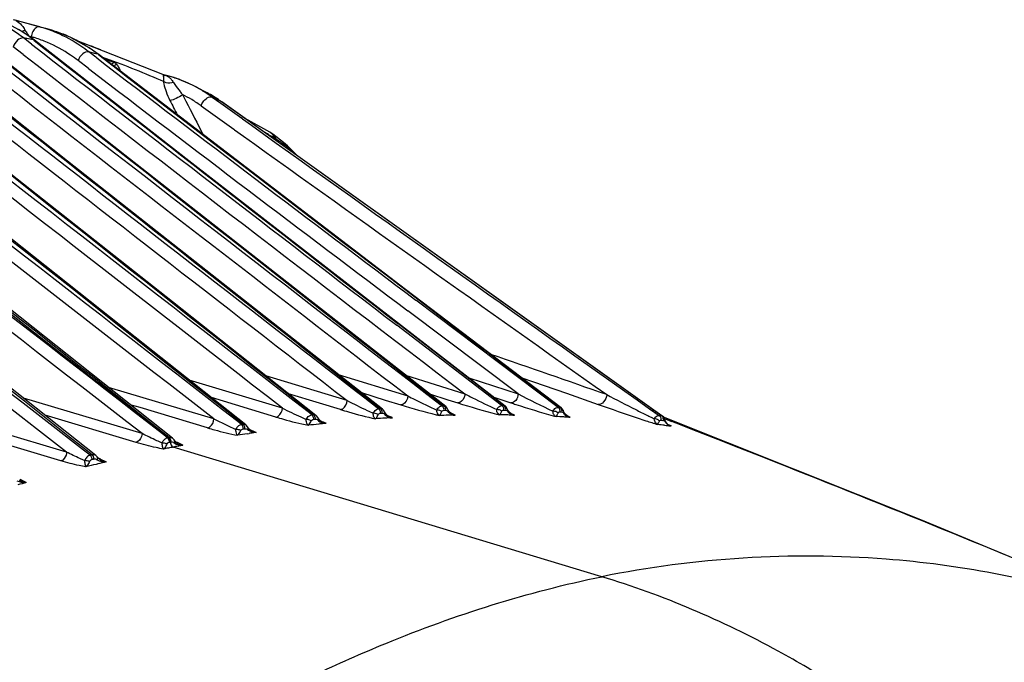
# Model space of a CAD drawing. Units: millimetres. Extents: x -2695 to 662, y -1857 to -162.
# Drawn here: x -2329 to -2218, y -401 to -328 of the extents above; entities that cross this region are included whole.
import ezdxf

# ---------------------------------------------------------------- set-up
doc = ezdxf.new("R2010")
doc.units = ezdxf.units.MM
doc.header["$LTSCALE"] = 30.734
doc.layers.add('02___PRT_ALL_AXES', color=7, linetype='CONTINUOUS')

msp = doc.modelspace()

# ---------------------------------------------------------------- linework, layer by layer
at = {"layer": '02___PRT_ALL_AXES', "color": 7, "linetype": 'Continuous'}
for p, q in [((-2328.492, -329.813), (-2330.878, -328.523)), ((-2326.524, -329.278), (-2329.511, -328.458)), ((-2326.359, -329.323), (-2329.299, -328.516)), ((-2323.411, -344.399), (-2342.416, -329.374)), ((-2316.401, -344.152), (-2334.683, -329.762)), ((-2327.147, -330.774), (-2328.492, -329.813)), ((-2326.359, -329.323), (-2326.524, -329.278)), ((-2325.704, -329.506), (-2326.359, -329.323)), ((-2325.185, -329.654), (-2325.704, -329.506)), ((-2325.211, -329.646), (-2325.353, -329.606)), ((-2323.1, -330.435), (-2325.212, -329.646)), ((-2327.483, -331.21), (-2328.373, -330.522)), ((-2327.619, -330.352), (-2327.749, -330.316)), ((-2327.489, -330.388), (-2327.619, -330.352)), ((-2327.147, -330.774), (-2327.298, -330.707)), ((-2327.172, -330.806), (-2327.298, -330.707)), ((-2309.708, -344.381), (-2327.147, -330.774)), ((-2320.963, -331.628), (-2323.1, -330.435)), ((-2312.651, -334.627), (-2322.69, -330.675)), ((-2367.865, -331.811), (-2312.03, -375.601)), ((-2328.401, -332.399), (-2329.535, -331.522)), ((-2319.855, -332.417), (-2320.963, -331.628)), ((-2319.773, -331.809), (-2320.072, -331.69)), ((-2319.655, -331.857), (-2319.773, -331.809)), ((-2321.039, -333.972), (-2322.215, -333.074)), ((-2320.221, -332.691), (-2321.023, -332.078)), ((-2320.121, -332.767), (-2320.221, -332.691)), ((-2319.855, -332.417), (-2319.969, -332.36)), ((-2319.87, -332.436), (-2319.969, -332.36)), ((-2303.275, -345.14), (-2319.855, -332.417)), ((-2312.577, -335.431), (-2312.913, -335.285)), ((-2312.534, -334.67), (-2312.651, -334.627)), ((-2312.651, -334.627), (-2312.651, -334.627)), ((-2312.583, -335.305), (-2312.58, -335.42)), ((-2311.942, -334.833), (-2312.534, -334.67)), ((-2311.083, -335.101), (-2311.942, -334.833)), ((-2309.296, -335.858), (-2311.083, -335.101)), ((-2308.522, -336.25), (-2309.312, -335.85)), ((-2307.948, -336.546), (-2308.522, -336.25)), ((-2310.436, -336.901), (-2310.06, -337.639)), ((-2307.094, -337.193), (-2306.122, -337.89)), ((-2308.332, -338.179), (-2307.007, -339.128)), ((-2306.122, -337.89), (-2303.759, -339.583)), ((-2306.012, -337.737), (-2306.049, -337.714)), ((-2302.56, -340.203), (-2306.049, -337.714)), ((-2291.227, -348.282), (-2306.012, -337.737)), ((-2307.007, -339.128), (-2304.644, -340.821)), ((-2303.759, -339.583), (-2303.691, -339.632)), ((-2300.59, -341.152), (-2303.724, -339.408)), ((-2303.691, -339.632), (-2302.672, -340.362)), ((-2304.644, -340.821), (-2304.576, -340.869)), ((-2304.576, -340.869), (-2303.556, -341.599)), ((-2257.759, -372.158), (-2302.56, -340.203)), ((-2300.739, -341.418), (-2300.585, -341.508)), ((-2300.59, -341.152), (-2300.592, -341.15)), ((-2300.436, -341.249), (-2300.587, -341.154)), ((-2300.436, -341.249), (-2300.436, -341.249)), ((-2300.248, -341.371), (-2300.436, -341.249)), ((-2299.034, -342.296), (-2300.248, -341.371)), ((-2299.98, -341.865), (-2299.918, -341.902)), ((-2299.918, -341.902), (-2299.857, -341.939)), ((-2299.857, -341.939), (-2299.68, -342.252)), ((-2298.589, -342.696), (-2299.034, -342.296)), ((-2298.588, -342.696), (-2298.589, -342.696)), ((-2298.334, -342.94), (-2298.588, -342.696)), ((-2297.441, -343.85), (-2298.334, -342.94)), ((-2298.062, -343.307), (-2297.763, -343.595)), ((-2298.062, -343.307), (-2297.938, -343.495)), ((-2311.564, -375.664), (-2331.415, -359.921)), ((-2295.39, -373.081), (-2311.582, -360.287)), ((-2268.066, -372.181), (-2284.139, -360.084)), ((-2303.286, -374.165), (-2319.563, -361.274)), ((-2272.576, -370.669), (-2285.043, -361.286)), ((-2274.479, -371.923), (-2286.277, -362.912)), ((-2274.399, -371.826), (-2286.15, -362.735)), ((-2320.225, -377.613), (-2336.504, -364.693)), ((-2291.879, -371.414), (-2301.024, -368.628)), ((-2292.883, -368.457), (-2285.03, -370.892)), ((-2285.272, -368.543), (-2278.587, -370.663)), ((-2299.174, -372.263), (-2309.679, -369.101)), ((-2278.156, -368.847), (-2272.576, -370.669)), ((-2272.181, -368.84), (-2267.143, -370.596)), ((-2314.888, -371.098), (-2318.793, -369.931)), ((-2294.973, -371.71), (-2298.472, -370.644)), ((-2290.265, -370.519), (-2287.565, -371.356)), ((-2282.563, -370.663), (-2280.513, -371.314)), ((-2267.143, -370.596), (-2263.561, -371.854)), ((-2315.002, -375.136), (-2328.36, -371.156)), ((-2315.221, -372.212), (-2316.337, -371.879)), ((-2306.901, -373.485), (-2314.888, -371.098)), ((-2299.905, -373.271), (-2307.18, -371.08)), ((-2292.637, -372.423), (-2294.973, -371.71)), ((-2287.565, -371.356), (-2285.813, -371.9)), ((-2281.149, -372.015), (-2281.278, -371.916)), ((-2280.952, -372.01), (-2281.196, -371.819)), ((-2281.149, -372.015), (-2280.952, -372.01)), ((-2280.513, -371.314), (-2280.132, -371.435)), ((-2280.132, -371.435), (-2279.395, -371.67)), ((-2275.318, -371.047), (-2273.861, -371.523)), ((-2274.403, -371.98), (-2274.479, -371.923)), ((-2274.403, -371.98), (-2274.195, -371.983)), ((-2274.196, -371.983), (-2274.399, -371.826)), ((-2274.196, -371.983), (-2274.031, -372.046)), ((-2273.861, -371.523), (-2273.406, -371.672)), ((-2323.51, -377.224), (-2338.292, -372.816)), ((-2315.674, -376.135), (-2325.941, -373.076)), ((-2312.704, -375.17), (-2315.951, -372.653)), ((-2312.604, -375.051), (-2315.84, -372.485)), ((-2307.602, -374.49), (-2315.221, -372.212)), ((-2295.848, -373.023), (-2296.124, -372.809)), ((-2295.664, -373.002), (-2296.037, -372.707)), ((-2295.848, -373.023), (-2295.664, -373.002)), ((-2295.296, -373.169), (-2295.398, -373.075)), ((-2295.397, -373.076), (-2295.39, -373.081)), ((-2288.299, -372.337), (-2288.475, -372.201)), ((-2288.111, -372.325), (-2288.393, -372.103)), ((-2288.299, -372.337), (-2288.111, -372.325)), ((-2288.095, -372.845), (-2287.907, -372.832)), ((-2287.886, -372.394), (-2287.879, -372.4)), ((-2287.772, -372.503), (-2287.886, -372.394)), ((-2287.597, -372.804), (-2287.772, -372.503)), ((-2287.402, -373.064), (-2287.597, -372.804)), ((-2287.597, -372.804), (-2287.597, -372.804)), ((-2287.069, -373.261), (-2287.402, -373.064)), ((-2280.946, -372.515), (-2280.75, -372.511)), ((-2280.756, -372.08), (-2280.755, -372.081)), ((-2280.579, -372.28), (-2280.755, -372.08)), ((-2280.471, -372.505), (-2280.579, -372.28)), ((-2280.292, -372.761), (-2280.471, -372.505)), ((-2279.93, -372.982), (-2280.292, -372.761)), ((-2279.93, -372.982), (-2279.928, -372.983)), ((-2279.928, -372.983), (-2279.683, -373.052)), ((-2279.927, -373.057), (-2279.683, -373.052)), ((-2274.2, -372.482), (-2273.992, -372.485)), ((-2273.741, -372.499), (-2273.805, -372.336)), ((-2273.74, -372.501), (-2273.74, -372.499)), ((-2273.639, -372.683), (-2273.74, -372.501)), ((-2273.192, -372.997), (-2273.191, -372.997)), ((-2273.192, -373.051), (-2272.99, -373.056)), ((-2273.191, -372.997), (-2272.99, -373.056)), ((-2268.067, -372.18), (-2267.846, -372.192)), ((-2267.846, -372.192), (-2268.009, -372.068)), ((-2267.846, -372.192), (-2267.71, -372.246)), ((-2267.71, -372.246), (-2267.708, -372.248)), ((-2267.415, -372.734), (-2267.481, -372.546)), ((-2267.255, -373.002), (-2267.415, -372.734)), ((-2267.415, -372.734), (-2267.415, -372.734)), ((-2257.662, -372.205), (-2257.759, -372.158)), ((-2257.673, -372.219), (-2257.759, -372.158)), ((-2257.754, -372.334), (-2256.67, -373.101)), ((-2256.628, -372.932), (-2257.54, -372.291)), ((-2256.671, -373.101), (-2256.363, -373.134)), ((-2256.287, -373.167), (-2256.628, -372.932)), ((-2256.362, -373.135), (-2256.291, -373.164)), ((-2303.79, -374.112), (-2304.217, -373.781)), ((-2303.606, -374.083), (-2304.125, -373.673)), ((-2303.79, -374.112), (-2303.606, -374.083)), ((-2303.292, -374.161), (-2303.284, -374.166)), ((-2303.21, -374.233), (-2303.292, -374.161)), ((-2303.027, -374.493), (-2303.21, -374.233)), ((-2295.64, -373.531), (-2295.457, -373.51)), ((-2295.117, -373.452), (-2295.296, -373.169)), ((-2294.93, -373.691), (-2295.117, -373.453)), ((-2294.615, -373.88), (-2294.93, -373.691)), ((-2294.615, -373.88), (-2294.615, -373.88)), ((-2294.599, -374.017), (-2294.25, -373.98)), ((-2287.062, -373.363), (-2286.772, -373.345)), ((-2266.865, -373.294), (-2266.699, -373.304)), ((-2266.863, -373.254), (-2266.699, -373.304)), ((-2266.863, -373.254), (-2266.863, -373.254)), ((-2257.568, -373.303), (-2257.222, -373.474)), ((-2256.353, -373.353), (-2256.048, -373.471)), ((-2256.291, -373.164), (-2256.287, -373.166)), ((-2256.19, -373.25), (-2256.291, -373.164)), ((-2256.043, -373.505), (-2256.19, -373.25)), ((-2226.988, -384.936), (-2256.17, -373.284)), ((-2256.048, -373.471), (-2255.929, -373.517)), ((-2256.001, -373.671), (-2256.043, -373.505)), ((-2256, -373.672), (-2256, -373.671)), ((-2255.966, -373.782), (-2256, -373.672)), ((-2255.929, -373.517), (-2255.244, -373.784)), ((-2255.433, -374.242), (-2255.43, -374.243)), ((-2255.311, -374.281), (-2255.432, -374.237)), ((-2255.43, -374.243), (-2255.311, -374.281)), ((-2324.152, -378.216), (-2335.901, -374.713)), ((-2312.124, -375.62), (-2312.704, -375.17)), ((-2311.935, -375.582), (-2312.604, -375.051)), ((-2303.578, -374.614), (-2303.394, -374.585)), ((-2303.137, -375.156), (-2302.929, -375.124)), ((-2303.027, -374.494), (-2303.027, -374.494)), ((-2302.796, -374.749), (-2303.026, -374.496)), ((-2302.57, -374.878), (-2302.796, -374.749)), ((-2255.435, -374.268), (-2255.311, -374.281)), ((-2312.03, -375.601), (-2312.124, -375.62)), ((-2312.03, -375.601), (-2311.935, -375.582)), ((-2311.812, -376.122), (-2311.907, -376.131)), ((-2311.812, -376.122), (-2311.718, -376.093)), ((-2311.393, -375.846), (-2311.566, -375.663)), ((-2311.322, -375.953), (-2311.393, -375.846)), ((-2311.322, -375.954), (-2311.322, -375.953)), ((-2311.066, -376.21), (-2311.321, -375.955)), ((-2310.913, -376.296), (-2311.066, -376.21)), ((-2310.864, -376.537), (-2310.389, -376.444)), ((-2320.848, -377.58), (-2321.596, -377.002)), ((-2320.647, -377.532), (-2321.484, -376.868)), ((-2320.747, -377.556), (-2320.848, -377.581)), ((-2320.647, -377.532), (-2320.747, -377.556)), ((-2320.229, -377.61), (-2320.334, -377.539)), ((-2320.228, -377.61), (-2320.293, -377.568)), ((-2263.147, -391.279), (-2311.484, -376.662)), ((-2310.94, -376.552), (-2310.864, -376.537)), ((-2320.526, -378.056), (-2320.627, -378.08)), ((-2320.426, -378.031), (-2320.526, -378.056)), ((-2320.072, -377.766), (-2320.229, -377.61)), ((-2320.225, -377.613), (-2320.228, -377.61)), ((-2320.081, -378.587), (-2320.175, -378.61)), ((-2319.997, -378.567), (-2320.081, -378.587)), ((-2320.003, -377.862), (-2320.072, -377.766)), ((-2320.003, -377.863), (-2320.003, -377.862)), ((-2319.744, -378.105), (-2320.003, -377.863)), ((-2319.642, -378.162), (-2319.744, -378.105)), ((-2328.748, -380.456), (-2328.817, -380.416)), ((-2202.402, -395.136), (-2226.988, -384.936))]:
    msp.add_line(p, q, dxfattribs=at)
for points in [[(-2311.582, -360.287), (-2330.51, -345.312), (-2350.365, -329.583)], [(-2319.563, -361.274), (-2338.587, -346.199), (-2358.553, -330.373)], [(-2280.756, -372.08), (-2297.824, -358.729), (-2316.401, -344.152)], [(-2287.879, -372.4), (-2304.63, -359.215), (-2323.411, -344.399)], [(-2274.03, -372.047), (-2291.402, -358.604), (-2309.708, -344.381)], [(-2267.715, -372.242), (-2285.294, -358.875), (-2303.275, -345.14)], [(-2257.54, -372.291), (-2274.516, -360.195), (-2291.227, -348.282)], [(-2273.805, -372.336), (-2273.975, -372.094), (-2274.031, -372.046)], [(-2273.192, -372.997), (-2273.317, -372.942), (-2273.639, -372.683)], [(-2267.481, -372.546), (-2267.645, -372.302), (-2267.71, -372.246)], [(-2266.863, -373.254), (-2266.949, -373.218), (-2267.255, -373.002)], [(-2255.433, -374.242), (-2255.698, -374.101), (-2255.966, -373.782)]]:
    msp.add_lwpolyline(points, dxfattribs=at)
for centre, radius, start, end in [((-2339.915, -345.421), 18.847, 52.23633, 57.39935), ((-2338.544, -345.066), 18.239, 51.92909, 58.27099), ((-2331.279, -331.286), 3.501, 29.72347, 31.82308), ((-2331.629, -331.486), 3.904, 27.93583, 29.72403), ((-2330.203, -342.672), 13.89, 73.95052, 74.64381), ((-2330.412, -343.349), 14.598, 66.70183, 73.8943), ((-2328.956, -342.719), 13.599, 72.97434, 73.90251), ((-2329.151, -343.32), 14.23, 66.62945, 72.93189), ((-2342.467, -414.548), 85.201, 80.22808, 80.47988), ((-2342.369, -413.984), 84.628, 79.73998, 80.22833), ((-2331.031, -343.279), 13.369, 72.73276, 74.63866), ((4662.056, 8606.294), 11345.53, 231.9729393, 232.2354618), ((-2331.245, -343.938), 14.062, 66.71047, 72.69673), ((-2329.395, -343.911), 14.87, 65.86981, 66.6672), ((-2329.608, -344.376), 15.381, 62.22988, 65.85336), ((-2329.986, -345.096), 16.194, 59.25277, 62.23416), ((7101.394, 11637.117), 15239.67, 231.7569365, 231.999461), ((3668.521, 7420.016), 9799.672, 232.27606, 232.5800302), ((-2330.271, -345.58), 16.756, 58.12071, 59.2623), ((-2330.447, -345.864), 17.09, 57.10688, 58.12112), ((-2330.652, -346.18), 17.467, 55.71188, 57.1055), ((-2331.071, -346.788), 18.205, 52.42168, 55.69893), ((-2358.173, -427.74), 103.331, 68.36278, 68.78751), ((5968.404, 10344.807), 13524.252, 232.1378099, 232.4110965), ((3499.235, 7202.589), 9525.618, 232.2812722, 232.6590885), ((-2341.267, -408.587), 79.144, 74.77714, 75.18382), ((-2341.196, -408.328), 78.876, 74.38433, 74.77713), ((2320.107, 5741.961), 7644.216, 232.6253208, 232.9639306), ((3882.871, 7730.537), 10172.784, 232.4293838, 232.797005), ((-2355.491, -433.806), 107.328, 66.6278, 70.36208), ((-2355.211, -433.746), 107.064, 69.76245, 70.33367), ((2283.758, 5697.064), 7587.987, 232.6376618, 232.9788532), ((-2034.241, -197.789), 314.366, 205.59224, 205.73259), ((6061.164, 10466.786), 13678.97, 232.1530142, 232.3998092), ((-2312.135, -333.864), 0.959, 239.67615, 249.42139), ((-2313.024, -336.445), 1.842, 68.13538, 74.56174), ((-2313.006, -336.399), 1.792, 61.49992, 68.11818), ((-2312.064, -335.273), 0.456, 74.56028, 82.75713), ((-2315.467, -347.845), 13.474, 71.93633, 74.51261), ((-2315.591, -348.223), 13.872, 69.46517, 71.93649), ((-2315.709, -348.542), 14.212, 67.73404, 69.46797), ((-2313.775, -336.923), 2.699, 30.8038, 33.31472), ((-2315.937, -349.084), 14.8, 63.40689, 67.71434), ((-2316.261, -349.74), 15.531, 61.02558, 63.35856), ((-2316.44, -350.067), 15.904, 60.27185, 61.03128), ((-2314.593, -349.273), 14.357, 65.12347, 65.51253), ((-2314.73, -349.564), 14.679, 62.48042, 65.11505), ((-2316.656, -350.44), 16.335, 57.95646, 60.26492), ((9863.773, 15338.702), 19862.266, 232.113925, 232.2783558), ((10750.686, 16207.848), 21092.945, 231.6623427, 231.8171975), ((-1784.199, -67.389), 592.809, 207.112582, 207.292291), ((-2299.01, -327.037), 15.095, 219.13683, 220.80448), ((-2317.25, -350.447), 15.164, 58.80728, 63.29616), ((-2317.729, -351.249), 16.097, 56.3589, 58.82607), ((-2317.102, -351.147), 17.172, 54.35166, 57.9458), ((-2314.926, -349.944), 15.107, 61.15426, 62.4865), ((-2315.043, -350.156), 15.349, 60.44035, 61.15564), ((-2315.512, -350.954), 16.274, 54.44766, 60.38867), ((-2337.667, -399.898), 69.76, 63.04864, 64.00733), ((9759.426, 15205.738), 19694.711, 232.1159691, 232.2725787), ((-1773.713, -63.411), 602.386, 207.080171, 207.488524), ((-2318.082, -351.78), 16.734, 54.36688, 56.36194), ((3779.751, 8157.353), 10450.217, 234.40599, 234.7082803), ((3548.063, 7837.619), 10056.891, 234.4191124, 234.7055145), ((-2357.154, -438.118), 111.953, 59.74056, 60.01947), ((-2301.381, -342.42), 1.494, 51.16043, 58.05767), ((-2357.054, -437.946), 111.754, 59.28875, 59.64894), ((-2305.174, -350.719), 10.269, 50.63506, 51.34475), ((-2305.348, -350.93), 10.543, 48.71735, 50.62965), ((-2299.48, -343.645), 1.301, 42.76982, 46.78042), ((-2305.53, -351.139), 10.82, 48.08123, 48.72274), ((-2310.206, -356.348), 17.82, 47.55884, 48.08389), ((-2309.563, -355.646), 16.868, 47.01339, 47.55987), ((-2944.708, -2308.772), 2054.559, 70.609903, 70.995415), ((-2214.312, -257.687), 127.121, 242.7202, 244.69032), ((-2143.969, -143.432), 256.408, 242.44146, 243.27082), ((-2261.009, -311.075), 67.777, 242.90522, 245.0431), ((-2264.411, -302.764), 72.373, 252.80006, 256.08691), ((-2250.85, -281.61), 94.475, 252.41384, 255.18229), ((-2241.331, -273.738), 103.052, 251.86595, 252.19389), ((-2232.633, -246.466), 131.679, 252.21935, 254.14064), ((-2174.546, -118.658), 268.387, 250.62997, 251.64556), ((-2273.11, -321.187), 57.343, 242.96518, 245.25597), ((-2265.655, -321.048), 56.775, 245.04709, 245.80203), ((-2293.613, -390.555), 18.52, 69.73888, 70.18621), ((-2268.207, -317.853), 56.814, 256.14374, 256.49793), ((-2276.427, -537.546), 164.527, 91.40376, 91.75725), ((-2281.352, -372.445), 0.605, 353.78565, 12.33472), ((-2276.433, -537.307), 164.288, 91.21867, 91.40363), ((-2289.337, -398.643), 27.353, 70.06003, 70.55709), ((-2286.946, -392.073), 20.361, 69.10098, 70.07997), ((-2279.496, -371.417), 1.645, 256.05763, 263.49877), ((-2256.392, -302.315), 73.041, 255.23163, 255.49759), ((-2276.444, -538.606), 165.586, 89.06746, 89.39066), ((-2274.575, -372.412), 0.587, 352.81348, 11.9715), ((-2276.454, -539.195), 166.176, 88.87537, 89.06746), ((-2282.897, -399.66), 28.39, 69.57505, 70.28903), ((-2272.767, -371.537), 1.535, 253.95063, 261.64101), ((-2241.731, -278.084), 98.778, 254.20463, 254.38897), ((-2143.657, -143.066), 256.875, 243.24514, 243.54769), ((-2159.234, -174.354), 221.924, 243.55011, 243.6984), ((-2200.072, -291.266), 99.354, 234.5665, 234.77308), ((-2193.368, -281.739), 111.004, 234.78296, 235.00874), ((-2220.034, -319.911), 64.44, 234.96984, 235.33624), ((-2187.16, -272.044), 122.508, 235.42302, 235.60527), ((-2285.537, -331.659), 46.967, 242.94372, 246.29212), ((-2276.992, -329.598), 48.079, 245.26185, 246.08638), ((-2275.462, -549.605), 176.628, 96.36688, 96.76096), ((-2275.572, -548.622), 175.638, 96.21895, 96.36655), ((-2294.191, -372.234), 1.746, 253.8121, 260.50199), ((-2294.017, -372.405), 1.592, 247.93826, 252.8987), ((-2294.01, -372.383), 1.615, 252.87998, 261.43909), ((-2294.165, -372.087), 1.895, 260.46018, 267.42087), ((-2276.187, -541.984), 168.972, 93.85866, 94.23701), ((-2276.265, -540.827), 167.812, 93.68893, 93.85871), ((-2293.723, -390.849), 18.834, 68.3572, 69.73312), ((-2286.658, -371.72), 1.627, 251.25999, 258.23747), ((-2286.627, -371.58), 1.769, 258.19795, 265.44391), ((-2276.816, -548.804), 175.792, 86.94405, 87.22737), ((-2276.936, -551.062), 178.053, 86.7576, 86.94421), ((-2280.742, -411.385), 40.588, 69.75876, 70.15068), ((-2266.446, -371.883), 1.443, 253.84913, 259.89493), ((-2169.881, -105.492), 282.353, 251.58836, 251.77897), ((-2188.664, -162.581), 222.253, 251.7765, 252.13505), ((-2256.503, -373.497), 0.719, 200.63645, 207.17687), ((-2290.094, -693.57), 321.178, 83.9166, 84.05803), ((-2255.007, -372.936), 1.378, 251.92829, 257.29008), ((-3073.28, -2475.521), 2255.323, 67.707272, 68.733082), ((-2273.954, -560.47), 187.598, 98.94959, 99.28534), ((-2274.183, -559.017), 186.127, 98.76332, 98.88437), ((-2301.92, -373.387), 1.627, 246.47937, 254.2309), ((-2302.127, -373.126), 1.873, 256.49006, 262.82461), ((-2274.256, -558.545), 185.649, 98.63493, 98.76332), ((-2301.913, -373.364), 1.65, 254.19346, 262.48716), ((-2302.107, -372.977), 2.024, 262.78354, 269.37976), ((-2311.748, -376.622), 1.093, 147.54441, 157.19125), ((-2312.788, -377.844), 1.646, 75.03863, 82.08553), ((-2310.206, -374.784), 1.668, 245.02859, 255.58831), ((-2310.456, -374.425), 2.018, 259.21788, 265.20293), ((-2310.442, -374.278), 2.165, 265.16174, 271.34504), ((-2310.198, -374.762), 1.692, 255.51229, 263.45047), ((-2284.478, -509.789), 135.84, 101.70276, 101.94035), ((-2284.669, -508.864), 134.894, 101.46626, 101.70276), ((-2284.747, -508.481), 134.504, 101.22914, 101.4661), ((-2320.455, -378.591), 1.101, 146.75335, 158.30553), ((-2257.643, -634.838), 263.747, 103.71469, 103.97397), ((-2321.533, -380.135), 1.952, 76.96273, 82.82928), ((-2324.318, -376.689), 3.754, 332.99, 334.86994), ((-2259.879, -625.671), 254.312, 103.45199, 103.67386), ((-2324.758, -389.735), 12.763, 66.83344, 67.77166), ((-2239.726, -703.188), 334.409, 105.31778, 105.48511), ((-2240.023, -505.375), 116.415, 85.59795, 101.45718)]:
    msp.add_arc(centre, radius, start, end, dxfattribs=at)
for points, knots in [([(-2329.256, -328.55), (-2329.184, -328.583), (-2328.877, -328.748), (-2328.621, -328.999), (-2328.459, -329.214)], [0, 0, 0, 0, 0.2271802, 1, 1, 1, 1]), ([(-2328.18, -329.657), (-2328.151, -329.711), (-2328.022, -329.94), (-2327.872, -330.157), (-2327.749, -330.316)], [0, 0, 0, 0, 0.2341612, 1, 1, 1, 1]), ([(-2328.373, -330.522), (-2328.607, -330.483), (-2329.138, -330.793), (-2329.443, -331.239), (-2329.535, -331.522)], [0, 0, 0, 0, 0.4439403, 1, 1, 1, 1]), ([(-2321.023, -332.078), (-2321.31, -331.859), (-2322.448, -331.039), (-2323.682, -330.352), (-2324.638, -329.941)], [0, 0, 0, 0, 0.257711, 1, 1, 1, 1]), ([(-2322.215, -333.074), (-2322.491, -332.863), (-2323.583, -332.076), (-2324.768, -331.416), (-2325.685, -331.022)], [0, 0, 0, 0, 0.2579138, 1, 1, 1, 1]), ([(-2321.023, -332.078), (-2321.253, -332.017), (-2321.816, -332.327), (-2322.122, -332.782), (-2322.215, -333.074)], [0, 0, 0, 0, 0.4374032, 1, 1, 1, 1]), ([(-2317.76, -333.588), (-2317.794, -333.554), (-2317.917, -333.438), (-2318.06, -333.334), (-2318.176, -333.292)], [0, 0, 0, 0, 0.2776648, 1, 1, 1, 1]), ([(-2317.763, -333.587), (-2317.826, -333.554), (-2317.998, -333.532), (-2318.115, -333.65), (-2318.163, -333.714)], [0, 0, 0, 0, 0.4723065, 1, 1, 1, 1]), ([(-2312.651, -334.627), (-2312.643, -334.631), (-2312.627, -334.653), (-2312.622, -334.677), (-2312.62, -334.692)], [0, 0, 0, 0, 0.3801345, 1, 1, 1, 1]), ([(-2312.62, -334.692), (-2312.615, -334.721), (-2312.585, -334.923), (-2312.586, -335.129), (-2312.583, -335.305)], [0, 0, 0, 0, 0.1422272, 1, 1, 1, 1]), ([(-2312.58, -335.42), (-2312.572, -335.509), (-2312.515, -335.898), (-2312.403, -336.276), (-2312.301, -336.561)], [0, 0, 0, 0, 0.2291637, 1, 1, 1, 1]), ([(-2311.456, -335.54), (-2311.407, -335.622), (-2311.18, -335.977), (-2310.924, -336.312), (-2310.718, -336.564)], [0, 0, 0, 0, 0.2267758, 1, 1, 1, 1]), ([(-2310.436, -336.901), (-2310.65, -337.087), (-2311.115, -337.342), (-2311.621, -337.552), (-2311.866, -337.556)], [0, 0, 0, 0, 0.5362703, 1, 1, 1, 1]), ([(-2308.332, -338.179), (-2308.287, -338.023), (-2308.066, -337.551), (-2307.442, -337.021), (-2307.094, -337.193)], [0, 0, 0, 0, 0.2953923, 1, 1, 1, 1]), ([(-2285.03, -370.892), (-2285.037, -371.02), (-2285.12, -371.443), (-2285.498, -371.906), (-2285.813, -371.9)], [0, 0, 0, 0, 0.2888917, 1, 1, 1, 1]), ([(-2285.03, -370.892), (-2284.769, -371.026), (-2283.688, -371.573), (-2282.595, -372.098), (-2281.759, -372.479)], [0, 0, 0, 0, 0.2416667, 1, 1, 1, 1]), ([(-2278.587, -370.663), (-2278.596, -370.793), (-2278.681, -371.221), (-2279.077, -371.691), (-2279.395, -371.67)], [0, 0, 0, 0, 0.2907672, 1, 1, 1, 1]), ([(-2278.587, -370.663), (-2278.302, -370.811), (-2277.114, -371.414), (-2275.916, -371.996), (-2275, -372.42)], [0, 0, 0, 0, 0.2415394, 1, 1, 1, 1]), ([(-2272.576, -370.669), (-2272.594, -370.928), (-2272.746, -371.387), (-2273.203, -371.695), (-2273.406, -371.672)], [0, 0, 0, 0, 0.5603583, 1, 1, 1, 1]), ([(-2262.598, -370.747), (-2262.622, -371.042), (-2262.802, -371.559), (-2263.336, -371.894), (-2263.561, -371.854)], [0, 0, 0, 0, 0.5632975, 1, 1, 1, 1]), ([(-2292.637, -372.423), (-2292.544, -372.42), (-2292.112, -372.257), (-2291.899, -371.762), (-2291.879, -371.414)], [0, 0, 0, 0, 0.2110549, 1, 1, 1, 1]), ([(-2281.759, -372.479), (-2281.724, -372.41), (-2281.585, -372.192), (-2281.333, -372.011), (-2281.149, -372.015)], [0, 0, 0, 0, 0.2968913, 1, 1, 1, 1]), ([(-2275, -372.42), (-2274.964, -372.353), (-2274.829, -372.144), (-2274.58, -371.968), (-2274.403, -371.98)], [0, 0, 0, 0, 0.3012169, 1, 1, 1, 1]), ([(-2299.905, -373.271), (-2299.813, -373.263), (-2299.397, -373.086), (-2299.193, -372.605), (-2299.174, -372.263)], [0, 0, 0, 0, 0.2125437, 1, 1, 1, 1]), ([(-2296.482, -373.549), (-2296.448, -373.476), (-2296.303, -373.238), (-2296.047, -373.042), (-2295.848, -373.023)], [0, 0, 0, 0, 0.2890422, 1, 1, 1, 1]), ([(-2292.637, -372.423), (-2292.334, -372.516), (-2291.021, -372.901), (-2289.696, -373.244), (-2288.671, -373.474)], [0, 0, 0, 0, 0.23168, 1, 1, 1, 1]), ([(-2288.784, -373.368), (-2288.806, -373.338), (-2288.902, -373.179), (-2288.936, -372.983), (-2288.926, -372.835)], [0, 0, 0, 0, 0.1984978, 1, 1, 1, 1]), ([(-2288.926, -372.835), (-2288.891, -372.763), (-2288.749, -372.533), (-2288.492, -372.344), (-2288.299, -372.337)], [0, 0, 0, 0, 0.2938442, 1, 1, 1, 1]), ([(-2288.357, -372.999), (-2288.38, -372.983), (-2288.491, -372.915), (-2288.618, -372.876), (-2288.718, -372.856)], [0, 0, 0, 0, 0.2168236, 1, 1, 1, 1]), ([(-2288.671, -373.474), (-2288.648, -373.458), (-2288.515, -373.318), (-2288.43, -373.144), (-2288.357, -372.999)], [0, 0, 0, 0, 0.1502662, 1, 1, 1, 1]), ([(-2288.357, -372.999), (-2288.344, -372.973), (-2288.277, -372.89), (-2288.17, -372.85), (-2288.095, -372.845)], [0, 0, 0, 0, 0.2808047, 1, 1, 1, 1]), ([(-2287.733, -372.874), (-2287.72, -372.883), (-2287.695, -372.904), (-2287.673, -372.929), (-2287.663, -372.943)], [0, 0, 0, 0, 0.4691921, 1, 1, 1, 1]), ([(-2287.599, -372.856), (-2287.596, -372.847), (-2287.591, -372.83), (-2287.594, -372.811), (-2287.597, -372.804)], [0, 0, 0, 0, 0.5368511, 1, 1, 1, 1]), ([(-2281.653, -372.915), (-2281.669, -372.888), (-2281.738, -372.753), (-2281.764, -372.598), (-2281.759, -372.479)], [0, 0, 0, 0, 0.2103448, 1, 1, 1, 1]), ([(-2281.193, -372.657), (-2281.215, -372.639), (-2281.322, -372.565), (-2281.448, -372.522), (-2281.548, -372.501)], [0, 0, 0, 0, 0.2163724, 1, 1, 1, 1]), ([(-2281.472, -373.097), (-2281.424, -373.061), (-2281.326, -372.911), (-2281.245, -372.759), (-2281.193, -372.657)], [0, 0, 0, 0, 0.3423166, 1, 1, 1, 1]), ([(-2281.193, -372.657), (-2281.181, -372.633), (-2281.119, -372.554), (-2281.016, -372.517), (-2280.946, -372.515)], [0, 0, 0, 0, 0.2827221, 1, 1, 1, 1]), ([(-2280.591, -372.559), (-2280.579, -372.568), (-2280.556, -372.589), (-2280.536, -372.614), (-2280.527, -372.628)], [0, 0, 0, 0, 0.4661347, 1, 1, 1, 1]), ([(-2280.527, -372.628), (-2280.514, -372.615), (-2280.492, -372.591), (-2280.476, -372.562), (-2280.471, -372.548)], [0, 0, 0, 0, 0.5592891, 1, 1, 1, 1]), ([(-2280.471, -372.548), (-2280.469, -372.541), (-2280.466, -372.526), (-2280.468, -372.512), (-2280.471, -372.505)], [0, 0, 0, 0, 0.5285483, 1, 1, 1, 1]), ([(-2274.933, -372.754), (-2274.967, -372.68), (-2274.996, -372.567), (-2275.001, -372.453), (-2275, -372.42)], [0, 0, 0, 0, 0.7152131, 1, 1, 1, 1]), ([(-2274.683, -373.029), (-2274.764, -372.99), (-2274.858, -372.896), (-2274.918, -372.787), (-2274.933, -372.754)], [0, 0, 0, 0, 0.7146869, 1, 1, 1, 1]), ([(-2274.683, -373.029), (-2274.642, -372.996), (-2274.558, -372.852), (-2274.483, -372.711), (-2274.434, -372.614)], [0, 0, 0, 0, 0.3275815, 1, 1, 1, 1]), ([(-2274.434, -372.614), (-2274.422, -372.591), (-2274.364, -372.516), (-2274.266, -372.481), (-2274.2, -372.482)], [0, 0, 0, 0, 0.2867669, 1, 1, 1, 1]), ([(-2273.846, -372.539), (-2273.836, -372.548), (-2273.814, -372.57), (-2273.797, -372.595), (-2273.789, -372.609)], [0, 0, 0, 0, 0.4624921, 1, 1, 1, 1]), ([(-2273.789, -372.609), (-2273.777, -372.597), (-2273.757, -372.574), (-2273.743, -372.547), (-2273.74, -372.534)], [0, 0, 0, 0, 0.5600319, 1, 1, 1, 1]), ([(-2273.74, -372.534), (-2273.738, -372.529), (-2273.737, -372.517), (-2273.738, -372.506), (-2273.74, -372.501)], [0, 0, 0, 0, 0.5199253, 1, 1, 1, 1]), ([(-2268.658, -372.605), (-2268.622, -372.538), (-2268.488, -372.334), (-2268.238, -372.16), (-2268.066, -372.181)], [0, 0, 0, 0, 0.3057836, 1, 1, 1, 1]), ([(-2268.312, -373.218), (-2268.344, -373.204), (-2268.478, -373.123), (-2268.572, -372.983), (-2268.614, -372.87)], [0, 0, 0, 0, 0.2232161, 1, 1, 1, 1]), ([(-2268.312, -373.218), (-2268.276, -373.186), (-2268.204, -373.046), (-2268.133, -372.912), (-2268.086, -372.818)], [0, 0, 0, 0, 0.3129395, 1, 1, 1, 1]), ([(-2268.086, -372.818), (-2268.074, -372.793), (-2268.015, -372.718), (-2267.913, -372.685), (-2267.847, -372.688)], [0, 0, 0, 0, 0.2919293, 1, 1, 1, 1]), ([(-2267.697, -372.697), (-2267.692, -372.697), (-2267.681, -372.697), (-2267.671, -372.698), (-2267.666, -372.698)], [0, 0, 0, 0, 0.5012089, 1, 1, 1, 1]), ([(-2267.511, -372.759), (-2267.501, -372.769), (-2267.481, -372.792), (-2267.465, -372.818), (-2267.458, -372.833)], [0, 0, 0, 0, 0.4567296, 1, 1, 1, 1]), ([(-2257.222, -373.474), (-2257.186, -373.411), (-2257.06, -373.228), (-2256.823, -373.07), (-2256.67, -373.102)], [0, 0, 0, 0, 0.3152087, 1, 1, 1, 1]), ([(-2307.602, -374.49), (-2307.512, -374.476), (-2307.114, -374.287), (-2306.918, -373.82), (-2306.901, -373.485)], [0, 0, 0, 0, 0.214237, 1, 1, 1, 1]), ([(-2304.421, -374.662), (-2304.388, -374.588), (-2304.246, -374.343), (-2303.991, -374.143), (-2303.79, -374.112)], [0, 0, 0, 0, 0.2848659, 1, 1, 1, 1]), ([(-2299.905, -373.271), (-2299.625, -373.355), (-2298.419, -373.704), (-2297.199, -374.008), (-2296.256, -374.206)], [0, 0, 0, 0, 0.2322951, 1, 1, 1, 1]), ([(-2296.296, -374.171), (-2296.324, -374.143), (-2296.455, -373.964), (-2296.495, -373.728), (-2296.482, -373.549)], [0, 0, 0, 0, 0.183154, 1, 1, 1, 1]), ([(-2296.256, -374.206), (-2296.263, -374.201), (-2296.277, -374.19), (-2296.29, -374.178), (-2296.296, -374.171)], [0, 0, 0, 0, 0.4881158, 1, 1, 1, 1]), ([(-2296.256, -374.206), (-2296.229, -374.187), (-2296.083, -374.039), (-2295.99, -373.852), (-2295.912, -373.697)], [0, 0, 0, 0, 0.160056, 1, 1, 1, 1]), ([(-2295.912, -373.697), (-2295.899, -373.67), (-2295.829, -373.583), (-2295.719, -373.54), (-2295.64, -373.531)], [0, 0, 0, 0, 0.277822, 1, 1, 1, 1]), ([(-2295.268, -373.544), (-2295.254, -373.552), (-2295.226, -373.571), (-2295.202, -373.596), (-2295.191, -373.61)], [0, 0, 0, 0, 0.4728005, 1, 1, 1, 1]), ([(-2295.121, -373.516), (-2295.116, -373.505), (-2295.109, -373.484), (-2295.113, -373.462), (-2295.117, -373.453)], [0, 0, 0, 0, 0.5463898, 1, 1, 1, 1]), ([(-2256.845, -374.118), (-2256.938, -374.076), (-2257.051, -373.979), (-2257.125, -373.859), (-2257.142, -373.825)], [0, 0, 0, 0, 0.7246422, 1, 1, 1, 1]), ([(-2256.845, -374.118), (-2256.836, -374.106), (-2256.768, -373.978), (-2256.709, -373.847), (-2256.649, -373.733)], [0, 0, 0, 0, 0.1063814, 1, 1, 1, 1]), ([(-2256.649, -373.733), (-2256.638, -373.712), (-2256.59, -373.65), (-2256.509, -373.607), (-2256.454, -373.612)], [0, 0, 0, 0, 0.2983188, 1, 1, 1, 1]), ([(-2256.251, -373.645), (-2256.234, -373.645), (-2256.199, -373.643), (-2256.165, -373.643), (-2256.147, -373.645)], [0, 0, 0, 0, 0.5028246, 1, 1, 1, 1]), ([(-2256.063, -373.706), (-2256.057, -373.714), (-2256.045, -373.732), (-2256.036, -373.752), (-2256.032, -373.763)], [0, 0, 0, 0, 0.4516529, 1, 1, 1, 1]), ([(-2256.032, -373.763), (-2256.021, -373.749), (-2256.002, -373.721), (-2255.998, -373.686), (-2256, -373.672)], [0, 0, 0, 0, 0.5489639, 1, 1, 1, 1]), ([(-2315.002, -375.136), (-2315.008, -375.251), (-2315.083, -375.652), (-2315.382, -376.071), (-2315.674, -376.135)], [0, 0, 0, 0, 0.2792105, 1, 1, 1, 1]), ([(-2312.755, -376.198), (-2312.951, -376.113), (-2313.707, -375.776), (-2314.454, -375.415), (-2315.002, -375.136)], [0, 0, 0, 0, 0.2569234, 1, 1, 1, 1]), ([(-2307.602, -374.49), (-2307.343, -374.568), (-2306.227, -374.887), (-2305.096, -375.159), (-2304.223, -375.331)], [0, 0, 0, 0, 0.2329652, 1, 1, 1, 1]), ([(-2304.223, -375.331), (-2304.253, -375.304), (-2304.396, -375.112), (-2304.435, -374.857), (-2304.421, -374.662)], [0, 0, 0, 0, 0.1700626, 1, 1, 1, 1]), ([(-2304.223, -375.331), (-2304.193, -375.308), (-2304.038, -375.153), (-2303.936, -374.955), (-2303.856, -374.792)], [0, 0, 0, 0, 0.1693238, 1, 1, 1, 1]), ([(-2303.159, -374.627), (-2303.15, -374.633), (-2303.132, -374.647), (-2303.115, -374.662), (-2303.107, -374.671)], [0, 0, 0, 0, 0.4839593, 1, 1, 1, 1]), ([(-2303.107, -374.671), (-2303.091, -374.654), (-2303.049, -374.608), (-2303.007, -374.532), (-2303.027, -374.494)], [0, 0, 0, 0, 0.3501628, 1, 1, 1, 1]), ([(-2312.584, -376.888), (-2312.863, -376.836), (-2313.901, -376.623), (-2314.929, -376.357), (-2315.674, -376.135)], [0, 0, 0, 0, 0.2671616, 1, 1, 1, 1]), ([(-2312.755, -376.198), (-2312.761, -376.281), (-2312.751, -376.518), (-2312.689, -376.771), (-2312.584, -376.888)], [0, 0, 0, 0, 0.34527, 1, 1, 1, 1]), ([(-2312.161, -376.26), (-2312.167, -376.268), (-2312.179, -376.285), (-2312.189, -376.303), (-2312.193, -376.312)], [0, 0, 0, 0, 0.4964885, 1, 1, 1, 1]), ([(-2311.456, -376.117), (-2311.448, -376.123), (-2311.432, -376.134), (-2311.417, -376.146), (-2311.41, -376.153)], [0, 0, 0, 0, 0.4891226, 1, 1, 1, 1]), ([(-2311.41, -376.153), (-2311.392, -376.134), (-2311.346, -376.082), (-2311.298, -375.995), (-2311.322, -375.954)], [0, 0, 0, 0, 0.3537035, 1, 1, 1, 1]), ([(-2310.391, -376.443), (-2310.45, -376.413), (-2310.705, -376.29), (-2310.966, -376.181), (-2311.168, -376.102)], [0, 0, 0, 0, 0.2346895, 1, 1, 1, 1]), ([(-2323.51, -377.224), (-2323.516, -377.336), (-2323.588, -377.729), (-2323.87, -378.136), (-2324.152, -378.216)], [0, 0, 0, 0, 0.2766436, 1, 1, 1, 1]), ([(-2321.478, -378.184), (-2321.654, -378.108), (-2322.339, -377.803), (-2323.013, -377.476), (-2323.51, -377.224)], [0, 0, 0, 0, 0.2562483, 1, 1, 1, 1]), ([(-2321.333, -378.896), (-2321.586, -378.85), (-2322.535, -378.66), (-2323.472, -378.419), (-2324.152, -378.216)], [0, 0, 0, 0, 0.2660026, 1, 1, 1, 1]), ([(-2321.478, -378.184), (-2321.484, -378.268), (-2321.476, -378.51), (-2321.425, -378.764), (-2321.333, -378.896)], [0, 0, 0, 0, 0.343652, 1, 1, 1, 1]), ([(-2321.101, -378.618), (-2321.12, -378.648), (-2321.188, -378.748), (-2321.267, -378.842), (-2321.333, -378.896)], [0, 0, 0, 0, 0.2922119, 1, 1, 1, 1]), ([(-2320.878, -378.221), (-2320.886, -378.23), (-2320.901, -378.25), (-2320.914, -378.272), (-2320.919, -378.284)], [0, 0, 0, 0, 0.4961025, 1, 1, 1, 1]), ([(-2320.811, -378.162), (-2320.823, -378.171), (-2320.847, -378.189), (-2320.868, -378.21), (-2320.878, -378.221)], [0, 0, 0, 0, 0.4951123, 1, 1, 1, 1]), ([(-2320.098, -378.086), (-2320.078, -378.065), (-2320.028, -378.006), (-2319.974, -377.907), (-2320.003, -377.863)], [0, 0, 0, 0, 0.3565178, 1, 1, 1, 1]), ([(-2319.737, -378.001), (-2319.556, -378.078), (-2319.321, -378.185), (-2319.093, -378.307), (-2319.04, -378.336)], [0, 0, 0, 0, 0.7644914, 1, 1, 1, 1]), ([(-2328.803, -380.28), (-2328.737, -380.31), (-2328.487, -380.426), (-2328.241, -380.553), (-2328.067, -380.658)], [0, 0, 0, 0, 0.2635744, 1, 1, 1, 1]), ([(-2199.237, -396.448), (-2201.797, -395.484), (-2212.126, -391.993), (-2222.946, -389.935), (-2231.087, -389.303)], [0, 0, 0, 0, 0.2509182, 1, 1, 1, 1]), ([(-2295.61, -402.39), (-2292.948, -401.124), (-2282.479, -396.483), (-2271.48, -392.975), (-2263.147, -391.279)], [0, 0, 0, 0, 0.2574461, 1, 1, 1, 1]), ([(-2236.76, -403.487), (-2238.88, -402.152), (-2247.247, -397.23), (-2256.253, -393.364), (-2263.147, -391.279)], [0, 0, 0, 0, 0.2580486, 1, 1, 1, 1])]:
    msp.add_open_spline(points, degree=3, knots=knots, dxfattribs=at)
for points in [[(-2296.037, -372.707), (-2314.182, -358.378), (-2332.311, -344.027), (-2350.431, -329.666)], [(-2328.18, -329.657), (-2328.299, -329.715), (-2328.427, -329.754), (-2328.557, -329.779)], [(-2328.459, -329.214), (-2328.404, -329.287), (-2328.352, -329.362), (-2328.304, -329.44)], [(-2327.33, -329.785), (-2327.425, -329.97), (-2327.481, -330.18), (-2327.489, -330.388)], [(-2326.961, -329.36), (-2327.12, -329.46), (-2327.245, -329.618), (-2327.33, -329.785)], [(-2326.524, -329.278), (-2326.667, -329.239), (-2326.835, -329.282), (-2326.961, -329.36)], [(-2304.125, -373.673), (-2322.299, -359.28), (-2340.468, -344.88), (-2358.636, -330.478)], [(-2299.174, -372.263), (-2317.07, -358.389), (-2334.948, -344.492), (-2352.82, -330.587)], [(-2296.124, -372.809), (-2314.395, -358.646), (-2332.648, -344.459), (-2350.894, -330.264)], [(-2315.84, -372.485), (-2332.902, -358.951), (-2349.965, -345.418), (-2367.028, -331.885)], [(-2306.901, -373.485), (-2324.949, -359.482), (-2342.991, -345.471), (-2361.032, -331.459)], [(-2304.217, -373.781), (-2322.531, -359.572), (-2340.839, -345.355), (-2359.147, -331.138)], [(-2315.002, -375.136), (-2333.145, -361.065), (-2351.288, -346.995), (-2369.431, -332.925)], [(-2315.951, -372.653), (-2333.163, -359.305), (-2350.375, -345.957), (-2367.588, -332.609)], [(-2321.484, -376.868), (-2339.533, -362.547), (-2357.575, -348.218), (-2375.616, -333.887)], [(-2318.176, -333.292), (-2318.274, -333.345), (-2318.361, -333.42), (-2318.435, -333.503)], [(-2323.51, -377.224), (-2341.687, -363.15), (-2359.858, -349.068), (-2378.026, -334.984)], [(-2321.596, -377.002), (-2339.811, -362.9), (-2358.019, -348.79), (-2376.225, -334.677)], [(-2312.151, -334.824), (-2312.26, -334.821), (-2312.37, -334.8), (-2312.472, -334.762)], [(-2312.006, -334.82), (-2312.054, -334.814), (-2312.103, -334.816), (-2312.151, -334.824)], [(-2312.151, -334.824), (-2312.055, -334.878), (-2311.964, -334.944), (-2311.881, -335.016)], [(-2311.881, -335.016), (-2311.807, -335.082), (-2311.738, -335.153), (-2311.675, -335.229)], [(-2311.675, -335.229), (-2311.619, -335.296), (-2311.567, -335.367), (-2311.519, -335.44)], [(-2312.281, -335.563), (-2312.387, -335.532), (-2312.491, -335.485), (-2312.58, -335.42)], [(-2311.456, -335.54), (-2311.716, -335.63), (-2312.017, -335.642), (-2312.281, -335.563)], [(-2312.301, -336.561), (-2312.179, -336.902), (-2312.031, -337.234), (-2311.866, -337.556)], [(-2299.98, -341.865), (-2300.086, -341.633), (-2300.245, -341.416), (-2300.444, -341.256)], [(-2299.857, -341.939), (-2299.979, -341.665), (-2300.183, -341.411), (-2300.436, -341.249)], [(-2299.857, -341.939), (-2299.474, -342.166), (-2299.107, -342.422), (-2298.759, -342.7)], [(-2298.301, -343.088), (-2298.359, -342.97), (-2298.435, -342.858), (-2298.524, -342.761)], [(-2298.062, -343.307), (-2298.132, -343.172), (-2298.225, -343.046), (-2298.334, -342.94)], [(-2281.028, -372.145), (-2281.06, -372.094), (-2281.101, -372.049), (-2281.149, -372.015)], [(-2280.832, -372.14), (-2280.863, -372.09), (-2280.905, -372.044), (-2280.953, -372.01)], [(-2280.952, -372.01), (-2280.882, -372.012), (-2280.811, -372.037), (-2280.756, -372.08)], [(-2274.279, -372.111), (-2274.312, -372.06), (-2274.354, -372.015), (-2274.403, -371.98)], [(-2274.072, -372.114), (-2274.104, -372.063), (-2274.146, -372.017), (-2274.196, -371.983)], [(-2295.729, -373.155), (-2295.76, -373.105), (-2295.801, -373.058), (-2295.848, -373.023)], [(-2295.545, -373.134), (-2295.577, -373.084), (-2295.617, -373.037), (-2295.665, -373.002)], [(-2295.664, -373.002), (-2295.572, -372.994), (-2295.471, -373.02), (-2295.397, -373.076)], [(-2295.472, -373.313), (-2295.487, -373.25), (-2295.511, -373.189), (-2295.545, -373.134)], [(-2288.718, -372.856), (-2288.787, -372.843), (-2288.857, -372.835), (-2288.926, -372.835)], [(-2288.179, -372.469), (-2288.21, -372.418), (-2288.251, -372.372), (-2288.299, -372.337)], [(-2288.095, -372.845), (-2288.082, -372.717), (-2288.111, -372.578), (-2288.179, -372.469)], [(-2288.111, -372.325), (-2288.033, -372.322), (-2287.949, -372.347), (-2287.886, -372.394)], [(-2287.991, -372.457), (-2288.022, -372.406), (-2288.063, -372.36), (-2288.111, -372.325)], [(-2287.919, -372.635), (-2287.933, -372.572), (-2287.957, -372.511), (-2287.991, -372.457)], [(-2287.907, -372.832), (-2287.901, -372.767), (-2287.905, -372.699), (-2287.919, -372.635)], [(-2287.907, -372.832), (-2287.848, -372.828), (-2287.783, -372.841), (-2287.733, -372.874)], [(-2287.663, -372.943), (-2287.637, -372.918), (-2287.612, -372.89), (-2287.599, -372.856)], [(-2287.663, -372.943), (-2287.55, -373.099), (-2287.363, -373.198), (-2287.18, -373.26)], [(-2281.548, -372.501), (-2281.617, -372.487), (-2281.688, -372.479), (-2281.759, -372.479)], [(-2281.472, -373.097), (-2281.548, -373.057), (-2281.609, -372.988), (-2281.653, -372.915)], [(-2280.946, -372.515), (-2280.932, -372.39), (-2280.961, -372.252), (-2281.028, -372.145)], [(-2280.76, -372.316), (-2280.774, -372.254), (-2280.798, -372.193), (-2280.832, -372.14)], [(-2280.75, -372.511), (-2280.694, -372.509), (-2280.635, -372.526), (-2280.591, -372.559)], [(-2280.527, -372.628), (-2280.454, -372.738), (-2280.343, -372.823), (-2280.227, -372.886)], [(-2280.227, -372.886), (-2280.122, -372.943), (-2280.009, -372.985), (-2279.893, -373.014)], [(-2274.784, -372.444), (-2274.855, -372.429), (-2274.927, -372.42), (-2275, -372.42)], [(-2274.583, -372.514), (-2274.646, -372.482), (-2274.715, -372.46), (-2274.784, -372.444)], [(-2274.434, -372.614), (-2274.476, -372.572), (-2274.529, -372.54), (-2274.583, -372.514)], [(-2274.2, -372.482), (-2274.184, -372.356), (-2274.211, -372.217), (-2274.279, -372.111)], [(-2274, -372.29), (-2274.013, -372.228), (-2274.038, -372.167), (-2274.072, -372.114)], [(-2273.992, -372.485), (-2273.94, -372.486), (-2273.886, -372.505), (-2273.846, -372.539)], [(-2273.789, -372.609), (-2273.723, -372.72), (-2273.619, -372.809), (-2273.509, -372.875)], [(-2273.509, -372.875), (-2273.41, -372.935), (-2273.302, -372.98), (-2273.191, -373.012)], [(-2268.436, -372.632), (-2268.508, -372.615), (-2268.583, -372.605), (-2268.658, -372.605)], [(-2268.614, -372.87), (-2268.644, -372.786), (-2268.659, -372.695), (-2268.658, -372.605)], [(-2268.231, -372.708), (-2268.296, -372.674), (-2268.365, -372.649), (-2268.436, -372.632)], [(-2268.086, -372.818), (-2268.126, -372.772), (-2268.178, -372.737), (-2268.231, -372.708)], [(-2267.939, -372.312), (-2267.972, -372.261), (-2268.016, -372.215), (-2268.066, -372.181)], [(-2267.861, -372.687), (-2267.843, -372.56), (-2267.87, -372.419), (-2267.939, -372.312)], [(-2267.847, -372.688), (-2267.797, -372.691), (-2267.747, -372.697), (-2267.697, -372.697)], [(-2267.718, -372.325), (-2267.751, -372.273), (-2267.795, -372.226), (-2267.846, -372.192)], [(-2267.646, -372.505), (-2267.658, -372.441), (-2267.683, -372.379), (-2267.718, -372.325)], [(-2267.666, -372.698), (-2267.61, -372.701), (-2267.551, -372.721), (-2267.511, -372.759)], [(-2267.642, -372.703), (-2267.631, -372.638), (-2267.633, -372.57), (-2267.646, -372.505)], [(-2267.458, -372.833), (-2267.433, -372.808), (-2267.405, -372.769), (-2267.415, -372.734)], [(-2267.458, -372.833), (-2267.412, -372.923), (-2267.341, -373), (-2267.262, -373.062)], [(-2267.262, -373.062), (-2267.141, -373.158), (-2266.996, -373.226), (-2266.847, -373.269)], [(-2256.537, -373.23), (-2256.572, -373.179), (-2256.618, -373.134), (-2256.67, -373.101)], [(-2256.227, -373.269), (-2256.262, -373.216), (-2256.31, -373.168), (-2256.364, -373.134)], [(-2303.673, -374.243), (-2303.704, -374.194), (-2303.744, -374.148), (-2303.79, -374.112)], [(-2303.578, -374.614), (-2303.573, -374.486), (-2303.606, -374.351), (-2303.673, -374.243)], [(-2303.606, -374.083), (-2303.499, -374.068), (-2303.377, -374.095), (-2303.292, -374.161)], [(-2303.49, -374.214), (-2303.521, -374.164), (-2303.56, -374.119), (-2303.606, -374.083)], [(-2303.394, -374.585), (-2303.389, -374.457), (-2303.422, -374.322), (-2303.49, -374.214)], [(-2296.277, -373.569), (-2296.345, -373.557), (-2296.413, -373.55), (-2296.482, -373.549)], [(-2296.076, -373.621), (-2296.141, -373.598), (-2296.209, -373.581), (-2296.277, -373.569)], [(-2295.912, -373.697), (-2295.963, -373.666), (-2296.019, -373.641), (-2296.076, -373.621)], [(-2295.64, -373.531), (-2295.631, -373.403), (-2295.661, -373.264), (-2295.729, -373.155)], [(-2295.457, -373.51), (-2295.452, -373.444), (-2295.457, -373.377), (-2295.472, -373.313)], [(-2295.457, -373.51), (-2295.393, -373.503), (-2295.324, -373.512), (-2295.268, -373.544)], [(-2295.191, -373.61), (-2295.163, -373.583), (-2295.136, -373.552), (-2295.121, -373.516)], [(-2295.191, -373.61), (-2295.066, -373.764), (-2294.868, -373.855), (-2294.678, -373.91)], [(-2294.25, -373.98), (-2294.439, -373.9), (-2294.629, -373.827), (-2294.821, -373.756)], [(-2288.671, -373.474), (-2288.715, -373.447), (-2288.753, -373.409), (-2288.784, -373.368)], [(-2287.069, -373.261), (-2286.975, -373.298), (-2286.877, -373.325), (-2286.777, -373.343)], [(-2256.99, -373.508), (-2257.065, -373.486), (-2257.144, -373.474), (-2257.222, -373.474)], [(-2257.176, -373.75), (-2257.209, -373.663), (-2257.225, -373.567), (-2257.222, -373.474)], [(-2256.784, -373.601), (-2256.846, -373.56), (-2256.917, -373.529), (-2256.99, -373.508)], [(-2256.649, -373.733), (-2256.682, -373.68), (-2256.731, -373.636), (-2256.784, -373.601)], [(-2256.453, -373.601), (-2256.435, -373.475), (-2256.465, -373.334), (-2256.537, -373.23)], [(-2256.454, -373.612), (-2256.386, -373.62), (-2256.32, -373.645), (-2256.251, -373.645)], [(-2256.151, -373.453), (-2256.164, -373.388), (-2256.19, -373.324), (-2256.227, -373.269)], [(-2256.15, -373.656), (-2256.137, -373.59), (-2256.138, -373.52), (-2256.151, -373.453)], [(-2256.147, -373.645), (-2256.113, -373.649), (-2256.085, -373.679), (-2256.063, -373.706)], [(-2256.057, -374.201), (-2255.85, -374.223), (-2255.642, -374.245), (-2255.435, -374.268)], [(-2256.032, -373.763), (-2256.003, -373.837), (-2255.956, -373.905), (-2255.901, -373.964)], [(-2255.901, -373.964), (-2255.777, -374.097), (-2255.608, -374.19), (-2255.435, -374.247)], [(-2304.222, -374.679), (-2304.288, -374.668), (-2304.355, -374.662), (-2304.421, -374.662)], [(-2304.023, -374.725), (-2304.088, -374.704), (-2304.155, -374.689), (-2304.222, -374.679)], [(-2303.856, -374.792), (-2303.909, -374.764), (-2303.966, -374.742), (-2304.023, -374.725)], [(-2303.856, -374.792), (-2303.808, -374.693), (-2303.687, -374.631), (-2303.578, -374.614)], [(-2303.394, -374.585), (-2303.316, -374.573), (-2303.226, -374.583), (-2303.159, -374.627)], [(-2303.107, -374.671), (-2302.968, -374.819), (-2302.762, -374.9), (-2302.565, -374.947)], [(-2302.129, -375), (-2302.357, -374.896), (-2302.59, -374.802), (-2302.825, -374.713)], [(-2312.561, -376.213), (-2312.626, -376.204), (-2312.691, -376.199), (-2312.755, -376.198)], [(-2312.416, -375.758), (-2312.516, -375.833), (-2312.603, -375.93), (-2312.67, -376.035)], [(-2312.124, -375.621), (-2312.229, -375.642), (-2312.33, -375.694), (-2312.416, -375.758)], [(-2312.193, -376.312), (-2312.248, -376.288), (-2312.305, -376.269), (-2312.363, -376.253)], [(-2312.193, -376.312), (-2312.229, -376.386), (-2312.267, -376.46), (-2312.308, -376.532)], [(-2311.907, -376.131), (-2312, -376.15), (-2312.101, -376.186), (-2312.161, -376.26)], [(-2312.009, -375.751), (-2312.04, -375.702), (-2312.078, -375.656), (-2312.124, -375.621)], [(-2312.03, -375.601), (-2311.962, -375.654), (-2311.909, -375.73), (-2311.874, -375.809)], [(-2311.907, -376.121), (-2311.906, -375.993), (-2311.941, -375.86), (-2312.009, -375.751)], [(-2311.935, -375.582), (-2311.811, -375.558), (-2311.665, -375.586), (-2311.566, -375.663)], [(-2311.82, -375.713), (-2311.85, -375.664), (-2311.889, -375.618), (-2311.935, -375.582)], [(-2311.874, -375.809), (-2311.831, -375.906), (-2311.81, -376.015), (-2311.814, -376.122)], [(-2311.718, -376.083), (-2311.717, -375.955), (-2311.752, -375.821), (-2311.82, -375.713)], [(-2311.812, -376.122), (-2311.811, -376.195), (-2311.798, -376.268), (-2311.774, -376.337)], [(-2311.774, -376.337), (-2311.748, -376.413), (-2311.708, -376.486), (-2311.655, -376.546)], [(-2311.718, -376.093), (-2311.632, -376.075), (-2311.53, -376.07), (-2311.456, -376.117)], [(-2311.41, -376.153), (-2311.257, -376.297), (-2311.039, -376.368), (-2310.833, -376.407)], [(-2320.848, -377.58), (-2320.916, -377.598), (-2320.982, -377.627), (-2321.043, -377.663)], [(-2320.735, -377.712), (-2320.766, -377.663), (-2320.803, -377.617), (-2320.848, -377.58)], [(-2320.445, -377.518), (-2320.512, -377.509), (-2320.582, -377.515), (-2320.647, -377.532)], [(-2320.534, -377.663), (-2320.565, -377.614), (-2320.602, -377.568), (-2320.647, -377.532)], [(-2320.293, -377.568), (-2320.34, -377.542), (-2320.392, -377.525), (-2320.445, -377.518)], [(-2312.439, -376.733), (-2312.481, -376.79), (-2312.528, -376.844), (-2312.584, -376.888)], [(-2312.308, -376.532), (-2312.348, -376.601), (-2312.39, -376.669), (-2312.439, -376.733)], [(-2311.655, -376.546), (-2311.609, -376.598), (-2311.55, -376.642), (-2311.484, -376.662)], [(-2321.289, -378.198), (-2321.352, -378.19), (-2321.415, -378.185), (-2321.478, -378.184)], [(-2321.043, -377.663), (-2321.176, -377.743), (-2321.291, -377.858), (-2321.376, -377.987)], [(-2320.973, -378.394), (-2321.012, -378.471), (-2321.054, -378.546), (-2321.101, -378.618)], [(-2320.919, -378.284), (-2320.976, -378.263), (-2321.034, -378.246), (-2321.092, -378.233)], [(-2320.627, -378.08), (-2320.692, -378.096), (-2320.756, -378.124), (-2320.811, -378.162)], [(-2320.627, -378.08), (-2320.63, -377.952), (-2320.667, -377.821), (-2320.735, -377.712)], [(-2320.426, -378.031), (-2320.429, -377.903), (-2320.466, -377.772), (-2320.534, -377.663)], [(-2320.322, -378.017), (-2320.357, -378.018), (-2320.392, -378.023), (-2320.426, -378.031)], [(-2320.098, -378.086), (-2320.158, -378.037), (-2320.244, -378.014), (-2320.322, -378.017)], [(-2320.01, -378.148), (-2320.04, -378.129), (-2320.07, -378.109), (-2320.098, -378.086)], [(-2319.04, -378.336), (-2319.369, -378.354), (-2319.727, -378.317), (-2320.01, -378.148)], [(-2319.04, -378.336), (-2319.247, -378.315), (-2319.455, -378.256), (-2319.642, -378.162)], [(-2328.067, -380.658), (-2328.406, -380.686), (-2328.774, -380.661), (-2329.074, -380.501)], [(-2328.067, -380.658), (-2328.303, -380.637), (-2328.54, -380.568), (-2328.748, -380.456)]]:
    msp.add_open_spline(points, degree=3, dxfattribs=at)

doc.saveas('drawing.dxf')
